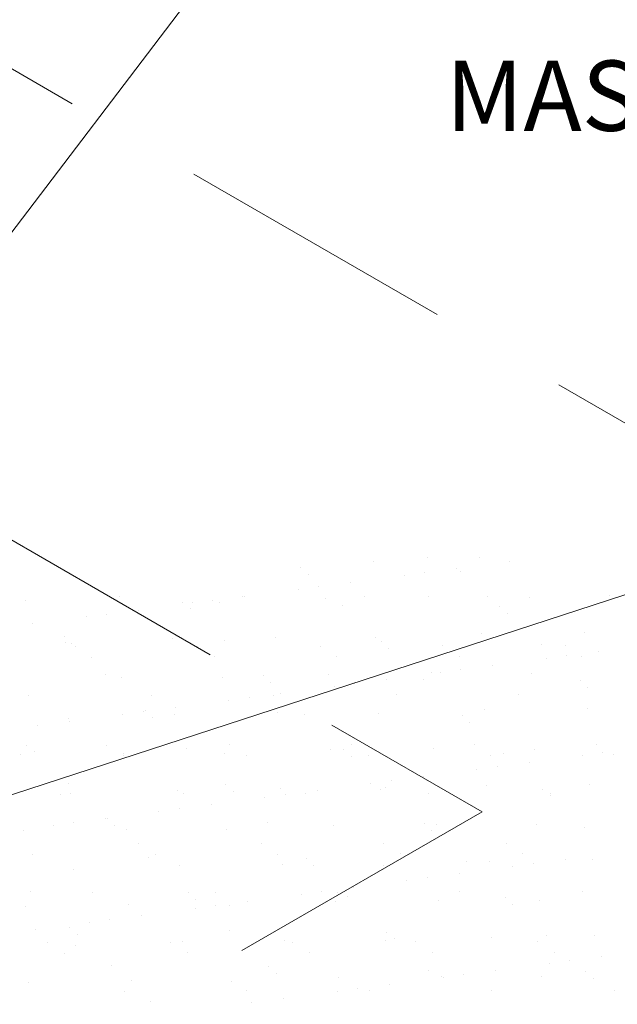
# Model space of a CAD drawing. Units: inches. Extents: x 1632 to 17283, y -8125 to 3293.
# Drawn here: x 16873 to 16899, y -2332 to -2289 of the extents above; entities that cross this region are included whole.
import ezdxf

# ---------------------------------------------------------------- set-up
doc = ezdxf.new("R2010")
doc.units = ezdxf.units.IN
doc.header["$LTSCALE"] = 48
doc.header["$MEASUREMENT"] = 0
doc.linetypes.add('HIDDEN', pattern=[0.375, 0.25, -0.125])
doc.styles.add('ARIAL', font='arial.ttf')

msp = doc.modelspace()

# ---------------------------------------------------------------- linework, layer by layer
at = {"color": 7, "linetype": 'HIDDEN', "lineweight": 0}
for p, q in [((16849.5307065, -2278.0890619), (16929.9065341, -2324.4940676)), ((16855.4187308, -2301.6064574), (16893.0176452, -2323.3142007)), ((16867.1688078, -2338.2380339), (16893.0176452, -2323.3142007))]:
    msp.add_line(p, q, dxfattribs=at)
at = {"color": 7, "lineweight": 0}
for p, q in [((16849.9720075, -2328.7292847), (16885.0846429, -2282.5934177)), ((16856.8927957, -2327.8101461), (16919.4937151, -2307.4052939))]:
    msp.add_line(p, q, dxfattribs=at)
at = {"color": 7, "linetype": 'Continuous', "lineweight": 0}
for p, q in [((16890.6844914, -2312.4771511), (16890.6844914, -2312.4771511)), ((16892.9047362, -2312.475951), (16892.9047362, -2312.475951)), ((16885.2831875, -2312.8844864), (16885.2831875, -2312.8844864)), ((16888.3672356, -2312.6394285), (16888.3672356, -2312.6394285)), ((16891.9238696, -2312.9116838), (16891.9238696, -2312.9116838)), ((16894.2057791, -2312.6112647), (16894.2057791, -2312.6112647)), ((16885.592844, -2313.1682343), (16885.592844, -2313.1682343)), ((16889.6836008, -2313.2066207), (16889.6836008, -2313.2066207)), ((16890.5580551, -2313.0914966), (16890.5580551, -2313.0914966)), ((16892.1047153, -2313.0330294), (16892.1047153, -2313.0330294)), ((16885.1614225, -2313.8019768), (16885.1614225, -2313.8019768)), ((16886.0358768, -2313.6868527), (16886.0358768, -2313.6868527)), ((16887.4016913, -2313.5070398), (16887.4016913, -2313.5070398)), ((16877.5396321, -2314.1304668), (16877.5396321, -2314.1304668)), ((16882.7713904, -2314.1209596), (16882.7713904, -2314.1209596)), ((16882.879513, -2314.1023959), (16882.879513, -2314.1023959)), ((16886.3413286, -2314.1939616), (16886.3413286, -2314.1939616)), ((16888.0031488, -2314.1114524), (16888.0031488, -2314.1114524)), ((16890.7388816, -2314.1378697), (16890.7388816, -2314.1378697)), ((16893.2349071, -2314.1019452), (16893.2349071, -2314.1019452)), ((16895.0364722, -2314.1584818), (16895.0364722, -2314.1584818)), ((16898.4666654, -2314.0924379), (16898.4666654, -2314.0924379)), ((16873.5104571, -2314.3012377), (16873.5104571, -2314.3012377)), ((16877.5062374, -2314.336827), (16877.5062374, -2314.336827)), ((16880.2328948, -2314.3589814), (16880.2328948, -2314.3589814)), ((16880.5425513, -2314.6427293), (16880.5425513, -2314.6427293)), ((16880.6392442, -2314.3973329), (16880.6392442, -2314.3973329)), ((16881.5136985, -2314.2822088), (16881.5136985, -2314.2822088)), ((16881.803828, -2314.357439), (16881.803828, -2314.357439)), ((16887.0544226, -2314.5075244), (16887.0544226, -2314.5075244)), ((16893.7768603, -2314.565268), (16893.7768603, -2314.565268)), ((16876.1170659, -2314.9926889), (16876.1170659, -2314.9926889)), ((16876.9915202, -2314.8775648), (16876.9915202, -2314.8775648)), ((16878.3573347, -2314.697752), (16878.3573347, -2314.697752)), ((16894.0865168, -2314.8490159), (16894.0865168, -2314.8490159)), ((16873.8351564, -2315.293108), (16873.8351564, -2315.293108)), ((16875.1826021, -2315.8334763), (16875.1826021, -2315.8334763)), ((16879.7779209, -2315.9119722), (16879.7779209, -2315.9119722)), ((16884.1754739, -2315.8558803), (16884.1754739, -2315.8558803)), ((16888.4730645, -2315.8764924), (16888.4730645, -2315.8764924)), ((16893.0105651, -2315.713015), (16893.0105651, -2315.713015)), ((16897.4081182, -2315.6569231), (16897.4081182, -2315.6569231)), ((16875.2404203, -2316.0754496), (16875.2404203, -2316.0754496)), ((16875.4922586, -2316.1172242), (16875.4922586, -2316.1172242)), ((16875.6375832, -2316.2612328), (16875.6375832, -2316.2612328)), ((16880.8693415, -2316.2517256), (16880.8693415, -2316.2517256)), ((16882.0041299, -2315.9820193), (16882.0041299, -2315.9820193)), ((16886.1010999, -2316.2422184), (16886.1010999, -2316.2422184)), ((16888.7265676, -2316.0397629), (16888.7265676, -2316.0397629)), ((16889.0362241, -2316.3235108), (16889.0362241, -2316.3235108)), ((16891.3328582, -2316.2327112), (16891.3328582, -2316.2327112)), ((16895.5480954, -2316.1883059), (16895.5480954, -2316.1883059)), ((16896.5646165, -2316.223204), (16896.5646165, -2316.223204)), ((16876.346032, -2316.7125645), (16876.346032, -2316.7125645)), ((16881.5777904, -2316.7030573), (16881.5777904, -2316.7030573)), ((16886.8095487, -2316.6935501), (16886.8095487, -2316.6935501)), ((16892.041307, -2316.6840429), (16892.041307, -2316.6840429)), ((16895.7547325, -2316.757114), (16895.7547325, -2316.757114)), ((16896.6291869, -2316.6419899), (16896.6291869, -2316.6419899)), ((16897.2730653, -2316.6745357), (16897.2730653, -2316.6745357)), ((16897.9950013, -2316.462177), (16897.9950013, -2316.462177)), ((16893.472823, -2317.0575331), (16893.472823, -2317.0575331)), ((16876.9538372, -2317.4565143), (16876.9538372, -2317.4565143)), ((16877.6120662, -2317.5738909), (16877.6120662, -2317.5738909)), ((16881.9096568, -2317.594503), (16881.9096568, -2317.594503)), ((16883.6762749, -2317.5142579), (16883.6762749, -2317.5142579)), ((16886.4471574, -2317.4310256), (16886.4471574, -2317.4310256)), ((16890.8447105, -2317.3749337), (16890.8447105, -2317.3749337)), ((16891.2325542, -2317.3524701), (16891.2325542, -2317.3524701)), ((16892.1070086, -2317.237346), (16892.1070086, -2317.237346)), ((16895.142301, -2317.3955457), (16895.142301, -2317.3955457)), ((16883.9859314, -2317.7980058), (16883.9859314, -2317.7980058)), ((16886.7103759, -2317.9478261), (16886.7103759, -2317.9478261)), ((16887.5848303, -2317.832702), (16887.5848303, -2317.832702)), ((16888.9506447, -2317.6528891), (16888.9506447, -2317.6528891)), ((16890.4978027, -2317.6628009), (16890.4978027, -2317.6628009)), ((16897.2202404, -2317.7205445), (16897.2202404, -2317.7205445)), ((16897.5298968, -2318.0042924), (16897.5298968, -2318.0042924)), ((16873.6646894, -2318.3468657), (16873.6646894, -2318.3468657)), ((16878.8964478, -2318.3373585), (16878.8964478, -2318.3373585)), ((16883.062652, -2318.4280581), (16883.062652, -2318.4280581)), ((16884.1282061, -2318.3278513), (16884.1282061, -2318.3278513)), ((16884.4284664, -2318.2482452), (16884.4284664, -2318.2482452)), ((16889.3599644, -2318.3183441), (16889.3599644, -2318.3183441)), ((16894.5917227, -2318.3088369), (16894.5917227, -2318.3088369)), ((16879.9062881, -2318.8436013), (16879.9062881, -2318.8436013)), ((16882.1881976, -2318.5431822), (16882.1881976, -2318.5431822)), ((16877.6660193, -2319.1385383), (16877.6660193, -2319.1385383)), ((16878.5404737, -2319.0234142), (16878.5404737, -2319.0234142)), ((16878.6259822, -2318.9887528), (16878.6259822, -2318.9887528)), ((16878.9356387, -2319.2725007), (16878.9356387, -2319.2725007)), ((16879.8837497, -2319.1490362), (16879.8837497, -2319.1490362)), ((16884.2813028, -2319.0929443), (16884.2813028, -2319.0929443)), ((16885.44751, -2319.1372958), (16885.44751, -2319.1372958)), ((16888.5788933, -2319.1135563), (16888.5788933, -2319.1135563)), ((16892.1699477, -2319.1950394), (16892.1699477, -2319.1950394)), ((16893.1163939, -2318.9500789), (16893.1163939, -2318.9500789)), ((16897.513947, -2318.893987), (16897.513947, -2318.893987)), ((16874.0182954, -2319.6187702), (16874.0182954, -2319.6187702)), ((16875.3462491, -2319.3125136), (16875.3462491, -2319.3125136)), ((16875.3841098, -2319.4389573), (16875.3841098, -2319.4389573)), ((16892.4796042, -2319.4787873), (16892.4796042, -2319.4787873)), ((16873.5756895, -2320.4632478), (16873.5756895, -2320.4632478)), ((16876.9943989, -2320.4681246), (16876.9943989, -2320.4681246)), ((16882.2261572, -2320.4586174), (16882.2261572, -2320.4586174)), ((16887.4579155, -2320.4491102), (16887.4579155, -2320.4491102)), ((16892.6896738, -2320.439603), (16892.6896738, -2320.439603)), ((16897.9214322, -2320.4300958), (16897.9214322, -2320.4300958)), ((16873.320342, -2320.8670468), (16873.320342, -2320.8670468)), ((16873.885346, -2320.7469957), (16873.885346, -2320.7469957)), ((16877.7028477, -2320.9194563), (16877.7028477, -2320.9194563)), ((16877.7178951, -2320.8109549), (16877.7178951, -2320.8109549)), ((16880.3972173, -2320.6117908), (16880.3972173, -2320.6117908)), ((16882.0154856, -2320.8315669), (16882.0154856, -2320.8315669)), ((16882.934606, -2320.9099491), (16882.934606, -2320.9099491)), ((16886.5529862, -2320.6680895), (16886.5529862, -2320.6680895)), ((16887.119655, -2320.6695344), (16887.119655, -2320.6695344)), ((16887.4293115, -2320.9532823), (16887.4293115, -2320.9532823)), ((16888.1663643, -2320.9004418), (16888.1663643, -2320.9004418)), ((16890.9505393, -2320.6119976), (16890.9505393, -2320.6119976)), ((16893.3981227, -2320.8909346), (16893.3981227, -2320.8909346)), ((16893.9411827, -2320.8180774), (16893.9411827, -2320.8180774)), ((16895.2481299, -2320.6326097), (16895.2481299, -2320.6326097)), ((16897.303686, -2320.9029633), (16897.303686, -2320.9029633)), ((16898.1781403, -2320.7878392), (16898.1781403, -2320.7878392)), ((16898.629881, -2320.8814274), (16898.629881, -2320.8814274)), ((16893.655962, -2321.3831953), (16893.655962, -2321.3831953)), ((16895.0217765, -2321.2033824), (16895.0217765, -2321.2033824)), ((16890.4995982, -2321.7987385), (16890.4995982, -2321.7987385)), ((16892.7815077, -2321.4983194), (16892.7815077, -2321.4983194)), ((16875.3469246, -2322.0862857), (16875.3469246, -2322.0862857)), ((16882.0693623, -2322.1440293), (16882.0693623, -2322.1440293)), ((16888.2593294, -2322.0936754), (16888.2593294, -2322.0936754)), ((16889.1337837, -2321.9785513), (16889.1337837, -2321.9785513)), ((16893.2222228, -2322.1871428), (16893.2222228, -2322.1871428)), ((16897.6197758, -2322.1310509), (16897.6197758, -2322.1310509)), ((16875.0215051, -2322.5537575), (16875.0215051, -2322.5537575)), ((16875.452078, -2322.5495775), (16875.452078, -2322.5495775)), ((16879.9895786, -2322.3861001), (16879.9895786, -2322.3861001)), ((16880.2532634, -2322.5442503), (16880.2532634, -2322.5442503)), ((16882.3790188, -2322.4277772), (16882.3790188, -2322.4277772)), ((16884.3871316, -2322.3300082), (16884.3871316, -2322.3300082)), ((16884.6116054, -2322.5739074), (16884.6116054, -2322.5739074)), ((16885.4850217, -2322.5347431), (16885.4850217, -2322.5347431)), ((16885.9774199, -2322.3940945), (16885.9774199, -2322.3940945)), ((16888.6847222, -2322.3506203), (16888.6847222, -2322.3506203)), ((16888.89089, -2322.2925723), (16888.89089, -2322.2925723)), ((16890.7167801, -2322.5252359), (16890.7167801, -2322.5252359)), ((16895.6133277, -2322.350316), (16895.6133277, -2322.350316)), ((16895.9229842, -2322.6340638), (16895.9229842, -2322.6340638)), ((16895.9485384, -2322.5157287), (16895.9485384, -2322.5157287)), ((16881.4552416, -2322.9894506), (16881.4552416, -2322.9894506)), ((16883.737151, -2322.6890315), (16883.737151, -2322.6890315)), ((16879.2149727, -2323.2843876), (16879.2149727, -2323.2843876)), ((16880.0894271, -2323.1692635), (16880.0894271, -2323.1692635)), ((16874.6927944, -2323.8797436), (16874.6927944, -2323.8797436)), ((16875.5672488, -2323.7646195), (16875.5672488, -2323.7646195)), ((16876.9330633, -2323.5848067), (16876.9330633, -2323.5848067)), ((16877.0190696, -2323.6185243), (16877.0190696, -2323.6185243)), ((16877.3287261, -2323.9022722), (16877.3287261, -2323.9022722)), ((16883.8405974, -2323.7670673), (16883.8405974, -2323.7670673)), ((16886.6588151, -2323.9051534), (16886.6588151, -2323.9051534)), ((16890.563035, -2323.8248109), (16890.563035, -2323.8248109)), ((16891.0563682, -2323.8490615), (16891.0563682, -2323.8490615)), ((16895.3539587, -2323.8696736), (16895.3539587, -2323.8696736)), ((16873.4261709, -2324.1041107), (16873.4261709, -2324.1041107)), ((16877.8237239, -2324.0480188), (16877.8237239, -2324.0480188)), ((16882.1213145, -2324.0686308), (16882.1213145, -2324.0686308)), ((16890.8726915, -2324.1085588), (16890.8726915, -2324.1085588)), ((16897.3845628, -2323.9733539), (16897.3845628, -2323.9733539)), ((16878.3512145, -2324.6750163), (16878.3512145, -2324.6750163)), ((16883.5829728, -2324.6655091), (16883.5829728, -2324.6655091)), ((16888.8147312, -2324.6560019), (16888.8147312, -2324.6560019)), ((16894.0464895, -2324.6464947), (16894.0464895, -2324.6464947)), ((16873.827905, -2325.1358552), (16873.827905, -2325.1358552)), ((16879.0596633, -2325.126348), (16879.0596633, -2325.126348)), ((16884.2914216, -2325.1168408), (16884.2914216, -2325.1168408)), ((16889.52318, -2325.1073336), (16889.52318, -2325.1073336)), ((16894.7549383, -2325.0978264), (16894.7549383, -2325.0978264)), ((16878.7903047, -2325.2415622), (16878.7903047, -2325.2415622)), ((16884.4929605, -2325.5670721), (16884.4929605, -2325.5670721)), ((16885.5127424, -2325.2993059), (16885.5127424, -2325.2993059)), ((16885.8223988, -2325.5830537), (16885.8223988, -2325.5830537)), ((16888.790551, -2325.5876842), (16888.790551, -2325.5876842)), ((16892.3342701, -2325.4478488), (16892.3342701, -2325.4478488)), ((16893.3280516, -2325.4242068), (16893.3280516, -2325.4242068)), ((16895.2049155, -2325.5290446), (16895.2049155, -2325.5290446)), ((16896.5707299, -2325.3492317), (16896.5707299, -2325.3492317)), ((16897.7256047, -2325.3681149), (16897.7256047, -2325.3681149)), ((16875.5579068, -2325.7866414), (16875.5579068, -2325.7866414)), ((16880.0954074, -2325.623164), (16880.0954074, -2325.623164)), ((16892.0485516, -2325.9445878), (16892.0485516, -2325.9445878)), ((16894.3304611, -2325.6441687), (16894.3304611, -2325.6441687)), ((16889.8082828, -2326.2395248), (16889.8082828, -2326.2395248)), ((16890.6827372, -2326.1244007), (16890.6827372, -2326.1244007)), ((16873.740012, -2326.7160572), (16873.740012, -2326.7160572)), ((16876.3783207, -2326.7606492), (16876.3783207, -2326.7606492)), ((16880.4624497, -2326.7738008), (16880.4624497, -2326.7738008)), ((16881.6100791, -2326.751142), (16881.6100791, -2326.751142)), ((16885.2861045, -2326.8348808), (16885.2861045, -2326.8348808)), ((16886.1605589, -2326.7197567), (16886.1605589, -2326.7197567)), ((16886.8418374, -2326.7416348), (16886.8418374, -2326.7416348)), ((16887.5263733, -2326.5399439), (16887.5263733, -2326.5399439)), ((16892.0735957, -2326.7321276), (16892.0735957, -2326.7321276)), ((16897.305354, -2326.7226204), (16897.305354, -2326.7226204)), ((16877.9295528, -2327.2850827), (16877.9295528, -2327.2850827)), ((16880.7721061, -2327.0575487), (16880.7721061, -2327.0575487)), ((16883.004195, -2327.1352999), (16883.004195, -2327.1352999)), ((16886.7646439, -2327.1422174), (16886.7646439, -2327.1422174)), ((16887.2839774, -2326.9223438), (16887.2839774, -2326.9223438)), ((16891.162197, -2327.0861255), (16891.162197, -2327.0861255)), ((16894.0064151, -2326.9800874), (16894.0064151, -2326.9800874)), ((16894.3160716, -2327.2638353), (16894.3160716, -2327.2638353)), ((16895.4597875, -2327.1067375), (16895.4597875, -2327.1067375)), ((16873.5319997, -2327.3411746), (16873.5319997, -2327.3411746)), ((16880.7639262, -2327.4302369), (16880.7639262, -2327.4302369)), ((16881.6383806, -2327.3151128), (16881.6383806, -2327.3151128)), ((16882.2271433, -2327.3056948), (16882.2271433, -2327.3056948)), ((16876.2417479, -2328.025593), (16876.2417479, -2328.025593)), ((16877.1162023, -2327.9104689), (16877.1162023, -2327.9104689)), ((16878.4820167, -2327.730656), (16878.4820167, -2327.730656)), ((16873.9598384, -2328.3260121), (16873.9598384, -2328.3260121)), ((16875.412157, -2328.2482958), (16875.412157, -2328.2482958)), ((16875.7218134, -2328.5320436), (16875.7218134, -2328.5320436)), ((16882.2336847, -2328.3968387), (16882.2336847, -2328.3968387)), ((16888.9561224, -2328.4545824), (16888.9561224, -2328.4545824)), ((16874.4762718, -2328.8914153), (16874.4762718, -2328.8914153)), ((16879.7080302, -2328.8819081), (16879.7080302, -2328.8819081)), ((16880.2012362, -2328.860228), (16880.2012362, -2328.860228)), ((16884.5987893, -2328.8041361), (16884.5987893, -2328.8041361)), ((16884.9397885, -2328.8724009), (16884.9397885, -2328.8724009)), ((16888.8963799, -2328.8247481), (16888.8963799, -2328.8247481)), ((16889.2657789, -2328.7383302), (16889.2657789, -2328.7383302)), ((16890.1715468, -2328.8628937), (16890.1715468, -2328.8628937)), ((16893.4338805, -2328.6612707), (16893.4338805, -2328.6612707)), ((16895.4033051, -2328.8533865), (16895.4033051, -2328.8533865)), ((16895.7776502, -2328.6031253), (16895.7776502, -2328.6031253)), ((16897.8314335, -2328.6051788), (16897.8314335, -2328.6051788)), ((16875.1847206, -2329.342747), (16875.1847206, -2329.342747)), ((16875.6637356, -2329.0237054), (16875.6637356, -2329.0237054)), ((16880.416479, -2329.3332398), (16880.416479, -2329.3332398)), ((16885.6482373, -2329.3237326), (16885.6482373, -2329.3237326)), ((16890.8799956, -2329.3142253), (16890.8799956, -2329.3142253)), ((16896.1117539, -2329.3047181), (16896.1117539, -2329.3047181)), ((16895.8794145, -2329.790018), (16895.8794145, -2329.790018)), ((16896.7538689, -2329.6748939), (16896.7538689, -2329.6748939)), ((16898.1196833, -2329.495081), (16898.1196833, -2329.495081)), ((16877.183392, -2329.8713337), (16877.183392, -2329.8713337)), ((16883.9058297, -2329.9290773), (16883.9058297, -2329.9290773)), ((16884.2154862, -2330.2128252), (16884.2154862, -2330.2128252)), ((16890.7273575, -2330.0776203), (16890.7273575, -2330.0776203)), ((16893.597505, -2330.0904371), (16893.597505, -2330.0904371)), ((16897.4497952, -2330.1353639), (16897.4497952, -2330.1353639)), ((16873.6378285, -2330.5782386), (16873.6378285, -2330.5782386)), ((16878.0353816, -2330.5221467), (16878.0353816, -2330.5221467)), ((16882.3329722, -2330.5427587), (16882.3329722, -2330.5427587)), ((16886.8704728, -2330.3792813), (16886.8704728, -2330.3792813)), ((16891.2680258, -2330.3231894), (16891.2680258, -2330.3231894)), ((16891.3572362, -2330.3853741), (16891.3572362, -2330.3853741)), ((16892.2316906, -2330.27025), (16892.2316906, -2330.27025)), ((16895.5656164, -2330.3438015), (16895.5656164, -2330.3438015)), ((16897.7594517, -2330.4191118), (16897.7594517, -2330.4191118)), ((16877.7351364, -2330.967541), (16877.7351364, -2330.967541)), ((16882.9668947, -2330.9580338), (16882.9668947, -2330.9580338)), ((16886.8350579, -2330.9807302), (16886.8350579, -2330.9807302)), ((16887.7095123, -2330.8656061), (16887.7095123, -2330.8656061)), ((16888.198653, -2330.9485266), (16888.198653, -2330.9485266)), ((16889.0753267, -2330.6857932), (16889.0753267, -2330.6857932)), ((16893.4304114, -2330.9390194), (16893.4304114, -2330.9390194)), ((16898.6621697, -2330.9295122), (16898.6621697, -2330.9295122)), ((16878.855537, -2331.4035723), (16878.855537, -2331.4035723)), ((16883.187334, -2331.4609621), (16883.187334, -2331.4609621)), ((16884.5531484, -2331.2811492), (16884.5531484, -2331.2811492))]:
    msp.add_line(p, q, dxfattribs=at)

# ---------------------------------------------------------------- texts
at = {"color": 7, "lineweight": 0, "style": 'ARIAL'}
msp.add_text('MASTIC)', height=3, dxfattribs=at).set_placement((16891.4635024, -2294.2428268))

doc.saveas('drawing.dxf')
